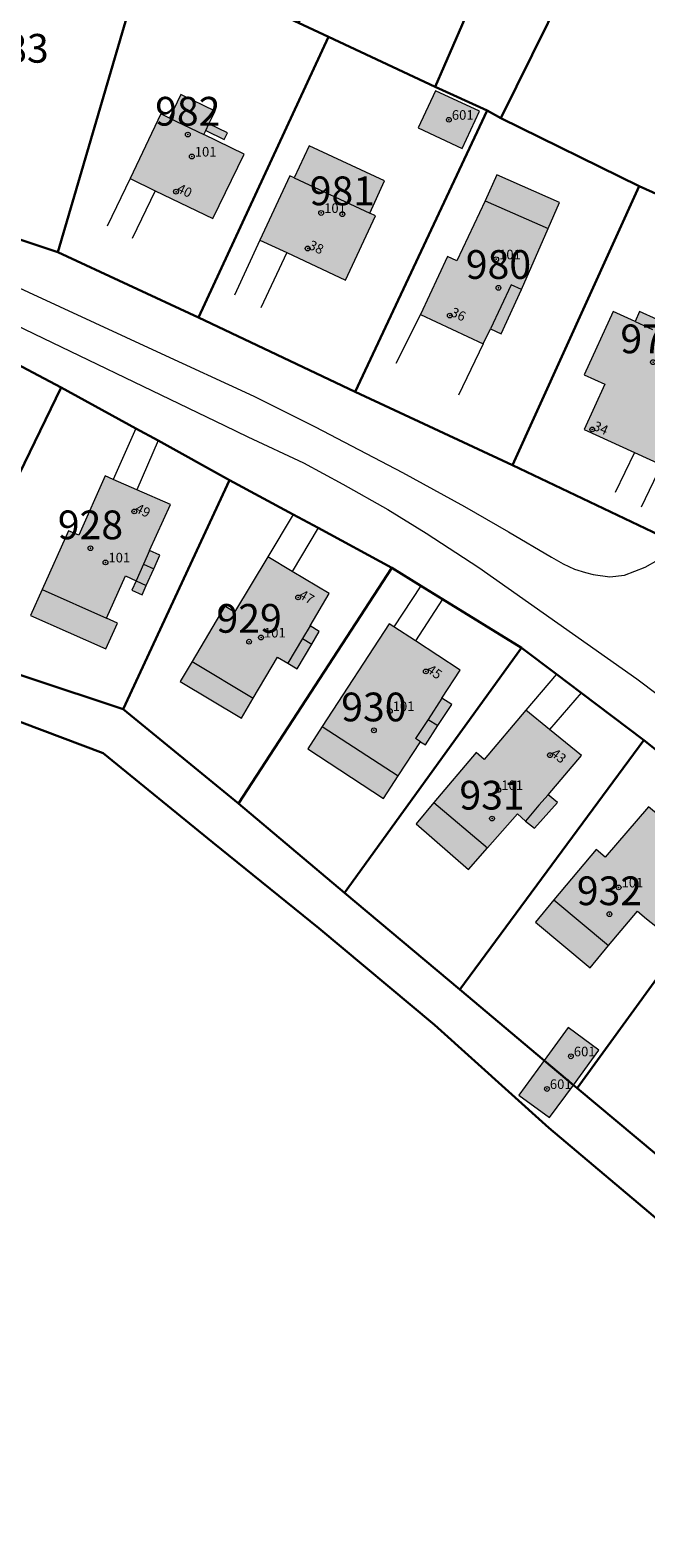
# Model space of a CAD drawing. Extents: x 6529461 to 6534356, y 5058426 to 5060911.
# Drawn here: x 6531863 to 6531927, y 5059503 to 5059660 of the extents above; entities that cross this region are included whole.
import ezdxf
from ezdxf.enums import TextEntityAlignment as Align

# ---------------------------------------------------------------- set-up
doc = ezdxf.new("R2010")
doc.units = 0
doc.header["$MEASUREMENT"] = 0
doc.header["$PDMODE"] = 32
doc.header["$PDSIZE"] = 0.5
doc.layers.get('0').update_dxf_attribs({"lineweight": 9})
for name, color, linetype, lineweight in [('1_KC_BROJ', 3, 'Continuous', 9), ('1_KC_MEDJA', 3, 'Continuous', 30), ('1_KC_MEDJA_KO', 6, 'Continuous', 30), ('2_K_BROJ', 30, 'Continuous', 9), ('2_ZG', 4, 'Continuous', 20), ('2_ZG_BROJ', 4, 'Continuous', 9), ('4_SL_00', 8, 'Continuous', 9), ('4_SL_11', 8, 'Continuous', 9), ('4_SL_18', 8, 'Continuous', 9)]:
    doc.layers.add(name, color=color, linetype=linetype, lineweight=lineweight)
doc.styles.get("Standard").update_dxf_attribs({"font": 'txt.shx'})
doc.styles.add('STYLE1', font='romans.shx', dxfattribs={"height": 1.5})

# ---------------------------------------------------------------- blocks, each defined once
blk = doc.blocks.new('KC')
blk.add_point((0, 0))
at = {"style": 'STYLE1'}
blk.add_attdef('KC_BROJ', text='', height=1.5, dxfattribs=at).set_placement((0, 0), align=Align.BOTTOM_CENTER)
blk = doc.blocks.new('ZG')
blk.add_point((0, 0))
blk.add_attdef('VRSTA', (0, 0), '', height=1)
blk = doc.blocks.new('KB')
blk.add_point((0, 0))
at = {"flags": 1}
for tag in ['S_U', 'S_N']:
    blk.add_attdef(tag, (0, 0), '', height=1.5, dxfattribs=at)
blk.add_attdef('K_BROJ', (0, 0), '', height=1.5)

msp = doc.modelspace()

# ---------------------------------------------------------------- hatches: boundary and pattern name
at = {"linetype": 'Continuous'}
for color, points in [(253, [(6531907.96, 5059647.75), (6531909.77, 5059651.64), (6531905.18, 5059653.78), (6531903.37, 5059649.9)]), (252, [(6531875.93, 5059643.35), (6531881.93, 5059640.44), (6531885.2, 5059647.18), (6531880.99, 5059649.21), (6531881.2, 5059649.65), (6531883.13, 5059648.71), (6531883.45, 5059649.39), (6531881.53, 5059650.32), (6531882.18, 5059651.66), (6531878.6, 5059653.4), (6531877.4, 5059650.93), (6531876.51, 5059651.36), (6531873.31, 5059644.62)]), (252, [(6531889.64, 5059636.89), (6531895.77, 5059634.03), (6531898.9, 5059640.73), (6531898.3, 5059641.01), (6531899.86, 5059644.37), (6531892, 5059648.03), (6531890.43, 5059644.68), (6531889.98, 5059644.89), (6531886.85, 5059638.19)]), (252, [(6531910.16, 5059627.36), (6531910.9, 5059628.94), (6531912.04, 5059628.41), (6531914.14, 5059633.03), (6531916.93, 5059639.42), (6531918.12, 5059642.13), (6531911.56, 5059645.02), (6531910.36, 5059642.29), (6531907.4, 5059636.03), (6531906.41, 5059636.49), (6531903.59, 5059630.43)]), (252, [(6531922.84, 5059623.16), (6531920.68, 5059618.41), (6531925.93, 5059616.02), (6531928.75, 5059614.73), (6531933.93, 5059626.09), (6531935.19, 5059628.85), (6531929.08, 5059631.64), (6531928.29, 5059629.9), (6531926.46, 5059630.73), (6531926, 5059629.71), (6531923.71, 5059630.75), (6531920.7, 5059624.14)]), (252, [(6531875.34, 5059605.78), (6531877.52, 5059610.58), (6531873.99, 5059612.14), (6531871.53, 5059613.22), (6531870.71, 5059613.58), (6531867.95, 5059607.38), (6531866.87, 5059607.86), (6531864.13, 5059601.73), (6531862.92, 5059599.02), (6531870.76, 5059595.52), (6531871.98, 5059598.22), (6531870.83, 5059598.74), (6531872.83, 5059603.14), (6531873.92, 5059602.64), (6531873.48, 5059601.64), (6531874.55, 5059601.16), (6531874.99, 5059602.15), (6531875.76, 5059603.87), (6531876.4, 5059605.3)]), (252, [(6531884.91, 5059588.3), (6531886.15, 5059590.39), (6531888.69, 5059594.65), (6531889.75, 5059594.02), (6531890.72, 5059593.44), (6531892.26, 5059596.03), (6531893.04, 5059597.35), (6531892.08, 5059597.93), (6531894.09, 5059601.3), (6531890.2, 5059603.61), (6531887.66, 5059605.12), (6531884.2, 5059599.37), (6531883.2, 5059599.97), (6531879.76, 5059594.2), (6531878.52, 5059592.11)]), (252, [(6531905.84, 5059590.39), (6531907.74, 5059593.31), (6531903.07, 5059596.35), (6531900.82, 5059597.81), (6531900.34, 5059598.13), (6531893.36, 5059587.43), (6531891.83, 5059585.08), (6531899.75, 5059579.92), (6531901.28, 5059582.26), (6531903.61, 5059585.83), (6531904.11, 5059585.51), (6531905.43, 5059587.54), (6531906.86, 5059589.73)]), (252, [(6531920.41, 5059584.4), (6531917.07, 5059587.1), (6531914.58, 5059589.11), (6531910.26, 5059583.98), (6531909.41, 5059584.69), (6531905.01, 5059579.47), (6531903.15, 5059577.26), (6531908.6, 5059572.48), (6531910.6, 5059574.76), (6531913.71, 5059578.3), (6531914.57, 5059577.54), (6531915.5, 5059576.79), (6531917.9, 5059579.47), (6531916.92, 5059580.3)]), (252, [(6531930.04, 5059576.83), (6531927.4, 5059579.03), (6531922.87, 5059573.79), (6531921.92, 5059574.59), (6531917.52, 5059569.31), (6531915.59, 5059566.99), (6531921.31, 5059562.22), (6531923.24, 5059564.54), (6531926.24, 5059568.14), (6531927.2, 5059567.34), (6531928.16, 5059566.59), (6531929.44, 5059568.08), (6531930.38, 5059569.18), (6531929.38, 5059569.95), (6531933.03, 5059574.34)]), (253, [(6531916.52, 5059552.56), (6531919.57, 5059549.99), (6531922.23, 5059553.63), (6531919.03, 5059555.98)]), (253, [(6531919.57, 5059549.99), (6531917.08, 5059546.59), (6531913.87, 5059548.95), (6531916.52, 5059552.56)])]:
    msp.add_hatch(color=color, dxfattribs=at).paths.add_polyline_path(points)

# ---------------------------------------------------------------- linework, layer by layer
at = {"layer": '1_KC_MEDJA'}
for points in [[(6531894.02, 5059659.43), (6531905.14, 5059654.19), (6531911.71, 5059669.34), (6531912.82, 5059671.7), (6531916.15, 5059678.82), (6531917.57, 5059681.84), (6531924.37, 5059696.37), (6531919.65, 5059698.69), (6531911.28, 5059702.8), (6531910.59, 5059703.14), (6531896.38, 5059672.67), (6531890.89, 5059660.88), (6531894.02, 5059659.43)], [(6531905.14, 5059654.19), (6531910.55, 5059651.74), (6531911.99, 5059650.91), (6531921.84, 5059670.87), (6531922.24, 5059671.66), (6531925.12, 5059677.41), (6531929.43, 5059686), (6531932.56, 5059692.26), (6531927.84, 5059694.63), (6531924.37, 5059696.37), (6531917.57, 5059681.84), (6531916.15, 5059678.82), (6531912.82, 5059671.7), (6531911.71, 5059669.34), (6531905.14, 5059654.19)], [(6531911.99, 5059650.91), (6531926.43, 5059643.84), (6531929.89, 5059642.26), (6531937.2, 5059658.98), (6531939.71, 5059663.54), (6531940.73, 5059665.39), (6531949.98, 5059683.97), (6531945.74, 5059685.99), (6531932.56, 5059692.26), (6531929.43, 5059686), (6531925.12, 5059677.41), (6531922.24, 5059671.66), (6531921.84, 5059670.87), (6531911.99, 5059650.91)], [(6531845.65, 5059643.65), (6531865.76, 5059636.93), (6531874.95, 5059668.28), (6531860.62, 5059674.62), (6531845.65, 5059643.65)], [(6531865.76, 5059636.93), (6531880.43, 5059630.13), (6531894.02, 5059659.43), (6531890.89, 5059660.88), (6531876.83, 5059667.38), (6531874.95, 5059668.28), (6531865.76, 5059636.93)], [(6531880.43, 5059630.13), (6531896.79, 5059622.37), (6531910.55, 5059651.74), (6531905.14, 5059654.19), (6531894.02, 5059659.43), (6531880.43, 5059630.13)], [(6531896.79, 5059622.37), (6531913.22, 5059614.69), (6531926.43, 5059643.84), (6531911.99, 5059650.91), (6531910.55, 5059651.74), (6531896.79, 5059622.37)], [(6532043.31, 5059553.16), (6532026.86, 5059560.91), (6532010.6, 5059568.46), (6531994.42, 5059576.27), (6531987.27, 5059579.83), (6531980.44, 5059583.06), (6531978.19, 5059584.03), (6531961.94, 5059591.57), (6531945.54, 5059599.39), (6531929.27, 5059607.05), (6531913.22, 5059614.69), (6531896.79, 5059622.37), (6531880.43, 5059630.13), (6531865.76, 5059636.93), (6531845.65, 5059643.65)], [(6531913.22, 5059614.69), (6531929.27, 5059607.05), (6531942.6, 5059636.33), (6531940.43, 5059637.45), (6531929.89, 5059642.26), (6531926.43, 5059643.84), (6531913.22, 5059614.69)], [(6531822.89, 5059599.5), (6531852.95, 5059595.73), (6531866.11, 5059622.81), (6531840.34, 5059636.45), (6531822.89, 5059599.5)], [(6531840.34, 5059636.45), (6531866.11, 5059622.81), (6531873.9, 5059618.53), (6531876.22, 5059617.26), (6531883.68, 5059613.15), (6531890.31, 5059609.56), (6531892.91, 5059608.16), (6531900.6, 5059603.99), (6531903.63, 5059602.12), (6531905.91, 5059600.71), (6531914.14, 5059595.64), (6531917.81, 5059592.87), (6531920.36, 5059590.94), (6531926.91, 5059586), (6531930.82, 5059582.91)], [(6531852.95, 5059595.73), (6531872.59, 5059589.24), (6531883.68, 5059613.15), (6531876.22, 5059617.26), (6531873.9, 5059618.53), (6531866.11, 5059622.81), (6531852.95, 5059595.73)], [(6531872.59, 5059589.24), (6531884.61, 5059579.39), (6531900.6, 5059603.99), (6531892.91, 5059608.16), (6531890.31, 5059609.56), (6531883.68, 5059613.15), (6531872.59, 5059589.24)], [(6531884.61, 5059579.39), (6531895.67, 5059570.05), (6531914.14, 5059595.64), (6531905.91, 5059600.71), (6531903.63, 5059602.12), (6531900.6, 5059603.99), (6531884.61, 5059579.39)], [(6532030.95, 5059512.1), (6532020.54, 5059511.43), (6532004.84, 5059510.26), (6531986.56, 5059508.99), (6531974.07, 5059508.14), (6531965.2, 5059513.38), (6531946.99, 5059526.98), (6531932.28, 5059539.36), (6531919.96, 5059549.66), (6531919.57, 5059549.99), (6531916.52, 5059552.56), (6531907.71, 5059559.98), (6531895.67, 5059570.05), (6531884.61, 5059579.39), (6531872.59, 5059589.24), (6531852.95, 5059595.73)], [(6531895.67, 5059570.05), (6531907.71, 5059559.98), (6531926.91, 5059586), (6531920.36, 5059590.94), (6531917.81, 5059592.87), (6531914.14, 5059595.64), (6531895.67, 5059570.05)], [(6531851.07, 5059591.96), (6531870.5, 5059584.64), (6531881.92, 5059575.32), (6531893.01, 5059566.38), (6531905.08, 5059556.28), (6531916.99, 5059545.52), (6531929.19, 5059535.21), (6531944.11, 5059522.42), (6531954.76, 5059513.56), (6531963.44, 5059508.49), (6531971.5, 5059503.83), (6531975.48, 5059502.72), (6531985.53, 5059503.64), (6532004.13, 5059505.6), (6532029.78, 5059507.27), (6532048.26, 5059503.52)], [(6531907.71, 5059559.98), (6531916.52, 5059552.56), (6531919.57, 5059549.99), (6531919.96, 5059549.66), (6531939.25, 5059576.24), (6531933.51, 5059580.78), (6531930.82, 5059582.91), (6531926.91, 5059586), (6531907.71, 5059559.98)], [(6531919.96, 5059549.66), (6531932.28, 5059539.36), (6531951.98, 5059566.35), (6531945.83, 5059571.13), (6531943.01, 5059573.32), (6531939.25, 5059576.24), (6531919.96, 5059549.66)]]:
    msp.add_lwpolyline(points, dxfattribs=at)
at = {"layer": '1_KC_MEDJA_KO'}
msp.add_lwpolyline([(6531851.07, 5059591.96), (6531870.5, 5059584.64), (6531881.92, 5059575.32), (6531893.01, 5059566.38), (6531905.08, 5059556.28), (6531916.99, 5059545.52), (6531929.19, 5059535.21), (6531944.11, 5059522.42), (6531954.76, 5059513.56), (6531963.44, 5059508.49), (6531971.5, 5059503.83), (6531975.48, 5059502.72), (6531985.53, 5059503.64), (6532004.13, 5059505.6), (6532029.78, 5059507.27), (6532048.26, 5059503.52)], dxfattribs=at)
at = {"layer": '2_ZG'}
for points in [[(6531907.96, 5059647.75), (6531909.77, 5059651.64), (6531905.18, 5059653.78), (6531903.37, 5059649.9), (6531907.96, 5059647.75)], [(6531875.93, 5059643.35), (6531881.93, 5059640.44), (6531885.2, 5059647.18), (6531880.99, 5059649.21), (6531881.2, 5059649.65), (6531883.13, 5059648.71), (6531883.45, 5059649.39), (6531881.53, 5059650.32), (6531882.18, 5059651.66), (6531878.6, 5059653.4), (6531877.4, 5059650.93), (6531876.51, 5059651.36), (6531873.31, 5059644.62), (6531875.93, 5059643.35)], [(6531889.64, 5059636.89), (6531895.77, 5059634.03), (6531898.9, 5059640.73), (6531898.3, 5059641.01), (6531899.86, 5059644.37), (6531892, 5059648.03), (6531890.43, 5059644.68), (6531889.98, 5059644.89), (6531886.85, 5059638.19), (6531889.64, 5059636.89)], [(6531910.16, 5059627.36), (6531910.9, 5059628.94), (6531912.04, 5059628.41), (6531914.14, 5059633.03), (6531916.93, 5059639.42), (6531918.12, 5059642.13), (6531911.56, 5059645.02), (6531910.36, 5059642.29), (6531907.4, 5059636.03), (6531906.41, 5059636.49), (6531903.59, 5059630.43), (6531910.16, 5059627.36)], [(6531922.84, 5059623.16), (6531920.68, 5059618.41), (6531925.93, 5059616.02), (6531928.75, 5059614.73), (6531933.93, 5059626.09), (6531935.19, 5059628.85), (6531929.08, 5059631.64), (6531928.29, 5059629.9), (6531926.46, 5059630.73), (6531926, 5059629.71), (6531923.71, 5059630.75), (6531920.7, 5059624.14), (6531922.84, 5059623.16)], [(6531875.34, 5059605.78), (6531877.52, 5059610.58), (6531873.99, 5059612.14), (6531871.53, 5059613.22), (6531870.71, 5059613.58), (6531867.95, 5059607.38), (6531866.87, 5059607.86), (6531864.13, 5059601.73), (6531862.92, 5059599.02), (6531870.76, 5059595.52), (6531871.98, 5059598.22), (6531870.83, 5059598.74), (6531872.83, 5059603.14), (6531873.92, 5059602.64), (6531873.48, 5059601.64), (6531874.55, 5059601.16), (6531874.99, 5059602.15), (6531875.76, 5059603.87), (6531876.4, 5059605.3), (6531875.34, 5059605.78)], [(6531884.91, 5059588.3), (6531886.15, 5059590.39), (6531888.69, 5059594.65), (6531889.75, 5059594.02), (6531890.72, 5059593.44), (6531892.26, 5059596.03), (6531893.04, 5059597.35), (6531892.08, 5059597.93), (6531894.09, 5059601.3), (6531890.2, 5059603.61), (6531887.66, 5059605.12), (6531884.2, 5059599.37), (6531883.2, 5059599.97), (6531879.76, 5059594.2), (6531878.52, 5059592.11), (6531884.91, 5059588.3)], [(6531905.84, 5059590.39), (6531907.74, 5059593.31), (6531903.07, 5059596.35), (6531900.82, 5059597.81), (6531900.34, 5059598.13), (6531893.36, 5059587.43), (6531891.83, 5059585.08), (6531899.75, 5059579.92), (6531901.28, 5059582.26), (6531903.61, 5059585.83), (6531904.11, 5059585.51), (6531905.43, 5059587.54), (6531906.86, 5059589.73), (6531905.84, 5059590.39)], [(6531920.41, 5059584.4), (6531917.07, 5059587.1), (6531914.58, 5059589.11), (6531910.26, 5059583.98), (6531909.41, 5059584.69), (6531905.01, 5059579.47), (6531903.15, 5059577.26), (6531908.6, 5059572.48), (6531910.6, 5059574.76), (6531913.71, 5059578.3), (6531914.57, 5059577.54), (6531915.5, 5059576.79), (6531917.9, 5059579.47), (6531916.92, 5059580.3), (6531920.41, 5059584.4)], [(6531930.04, 5059576.83), (6531927.4, 5059579.03), (6531922.87, 5059573.79), (6531921.92, 5059574.59), (6531917.52, 5059569.31), (6531915.59, 5059566.99), (6531921.31, 5059562.22), (6531923.24, 5059564.54), (6531926.24, 5059568.14), (6531927.2, 5059567.34), (6531928.16, 5059566.59), (6531929.44, 5059568.08), (6531930.38, 5059569.18), (6531929.38, 5059569.95), (6531933.03, 5059574.34), (6531930.04, 5059576.83)], [(6531919.57, 5059549.99), (6531922.23, 5059553.63), (6531919.03, 5059555.98), (6531916.52, 5059552.56)], [(6531916.52, 5059552.56), (6531913.87, 5059548.95), (6531917.08, 5059546.59), (6531919.57, 5059549.99)], [(6531919.57, 5059549.99), (6531916.52, 5059552.56)]]:
    msp.add_lwpolyline(points, dxfattribs=at)
at = {"layer": '4_SL_00'}
for p, q in [((6531873.31, 5059644.62), (6531870.89, 5059639.65)), ((6531875.93, 5059643.35), (6531873.5, 5059638.35)), ((6531886.85, 5059638.19), (6531884.18, 5059632.46)), ((6531889.64, 5059636.89), (6531886.95, 5059631.13)), ((6531903.59, 5059630.43), (6531901.04, 5059625.33)), ((6531910.16, 5059627.36), (6531907.56, 5059622.02)), ((6531873.9, 5059618.53), (6531871.53, 5059613.22)), ((6531876.22, 5059617.26), (6531873.99, 5059612.14)), ((6531925.93, 5059616.02), (6531923.92, 5059611.86)), ((6531928.75, 5059614.73), (6531926.63, 5059610.31)), ((6531890.31, 5059609.56), (6531887.66, 5059605.12)), ((6531892.91, 5059608.16), (6531890.2, 5059603.61)), ((6531874.69, 5059604.35), (6531875.76, 5059603.87)), ((6531903.63, 5059602.12), (6531900.82, 5059597.81)), ((6531905.91, 5059600.71), (6531903.07, 5059596.35)), ((6531917.81, 5059592.87), (6531914.58, 5059589.11)), ((6531920.36, 5059590.94), (6531917.07, 5059587.1))]:
    msp.add_line(p, q, dxfattribs=at)
at = {"layer": '4_SL_11'}
for p, q in [((6531850.82, 5059638.25), (6531876.08, 5059626.57)), ((6531852.64, 5059633.51), (6531883.15, 5059618.85)), ((6531876.08, 5059626.57), (6531886.2, 5059621.91)), ((6531886.2, 5059621.91), (6531892.62, 5059618.69)), ((6531883.15, 5059618.85), (6531885.59, 5059617.65)), ((6531885.59, 5059617.65), (6531891.4, 5059614.96)), ((6531892.62, 5059618.69), (6531901.73, 5059613.95)), ((6531891.4, 5059614.96), (6531895.5, 5059612.73)), ((6531895.5, 5059612.73), (6531900.18, 5059610.06)), ((6531901.73, 5059613.95), (6531908.19, 5059610.4)), ((6531900.18, 5059610.06), (6531904.2, 5059607.6)), ((6531908.19, 5059610.4), (6531912.78, 5059607.75)), ((6531904.2, 5059607.6), (6531909.68, 5059604.03)), ((6531912.78, 5059607.75), (6531917.28, 5059605.08)), ((6531917.28, 5059605.08), (6531918.5, 5059604.39)), ((6531927.04, 5059604.04), (6531928.4, 5059604.82)), ((6531909.68, 5059604.03), (6531926.19, 5059592.4)), ((6531918.5, 5059604.39), (6531919.66, 5059603.86)), ((6531919.66, 5059603.86), (6531920.82, 5059603.49)), ((6531920.82, 5059603.49), (6531921.62, 5059603.29)), ((6531921.62, 5059603.29), (6531923.37, 5059603.03)), ((6531924.88, 5059603.2), (6531927.04, 5059604.04)), ((6531923.37, 5059603.03), (6531924.88, 5059603.2)), ((6531926.19, 5059592.4), (6531938.19, 5059583.32))]:
    msp.add_line(p, q, dxfattribs=at)
at = {"layer": '4_SL_18'}
for p, q in [((6531877.4, 5059650.93), (6531880.99, 5059649.21)), ((6531881.2, 5059649.65), (6531881.53, 5059650.32)), ((6531890.43, 5059644.68), (6531898.3, 5059641.01)), ((6531910.36, 5059642.29), (6531916.93, 5059639.42)), ((6531913.05, 5059633.54), (6531910.9, 5059628.94)), ((6531914.14, 5059633.03), (6531913.05, 5059633.54)), ((6531926, 5059629.71), (6531927.83, 5059628.87)), ((6531875.34, 5059605.78), (6531874.69, 5059604.35)), ((6531874.69, 5059604.35), (6531873.92, 5059602.64)), ((6531864.13, 5059601.73), (6531870.83, 5059598.74)), ((6531873.92, 5059602.64), (6531874.99, 5059602.15)), ((6531892.08, 5059597.93), (6531891.29, 5059596.61)), ((6531891.29, 5059596.61), (6531889.75, 5059594.02)), ((6531891.29, 5059596.61), (6531892.26, 5059596.03)), ((6531879.76, 5059594.2), (6531886.15, 5059590.39)), ((6531905.84, 5059590.39), (6531904.39, 5059588.16)), ((6531904.39, 5059588.16), (6531903.09, 5059586.17)), ((6531904.39, 5059588.16), (6531905.43, 5059587.54)), ((6531893.36, 5059587.43), (6531901.28, 5059582.26)), ((6531903.61, 5059585.83), (6531903.09, 5059586.17)), ((6531916.92, 5059580.3), (6531915.97, 5059579.19)), ((6531905.01, 5059579.47), (6531910.6, 5059574.76)), ((6531915.97, 5059579.19), (6531914.57, 5059577.54)), ((6531917.52, 5059569.31), (6531923.24, 5059564.54))]:
    msp.add_line(p, q, dxfattribs=at)

# ---------------------------------------------------------------- block references
at = {"layer": '1_KC_BROJ', "xscale": 2, "yscale": 2, "zscale": 2}
for p, values in [((6531861.4, 5059655.78), {'KC_BROJ': '983'}), ((6531879.32, 5059649.21), {'KC_BROJ': '982'}), ((6531895.45, 5059640.9), {'KC_BROJ': '981'}), ((6531911.74, 5059633.21), {'KC_BROJ': '980'}), ((6531927.87, 5059625.45), {'KC_BROJ': '979'}), ((6531869.16, 5059606.03), {'KC_BROJ': '928'}), ((6531885.72, 5059596.27), {'KC_BROJ': '929'}), ((6531898.74, 5059587.02), {'KC_BROJ': '930'}), ((6531911.07, 5059577.81), {'KC_BROJ': '931'}), ((6531923.32, 5059567.83), {'KC_BROJ': '932'})]:
    msp.add_blockref('KC', p, dxfattribs=at).add_auto_attribs(values)
at = {"layer": '2_K_BROJ'}
ref = msp.add_blockref('KB', (6531878.09, 5059643.25), dxfattribs=at)
ref.add_attrib('K_BROJ', '40', (6531878.09, 5059643.25), dxfattribs={"layer": '0', "height": 1, "rotation": 334})
ref = msp.add_blockref('KB', (6531891.83, 5059637.32), dxfattribs=at)
ref.add_attrib('K_BROJ', '38', (6531891.83, 5059637.32), dxfattribs={"layer": '0', "height": 1, "rotation": 335})
ref = msp.add_blockref('KB', (6531906.66, 5059630.32), dxfattribs=at)
ref.add_attrib('K_BROJ', '36', (6531906.66, 5059630.32), dxfattribs={"layer": '0', "height": 1, "rotation": 335})
ref = msp.add_blockref('KB', (6531921.53, 5059618.43), dxfattribs=at)
ref.add_attrib('K_BROJ', '34', (6531921.53, 5059618.43), dxfattribs={"layer": '0', "height": 1, "rotation": 336})
ref = msp.add_blockref('KB', (6531873.74, 5059609.87), dxfattribs=at)
ref.add_attrib('K_BROJ', '49', (6531873.74, 5059609.87), dxfattribs={"layer": '0', "height": 1, "rotation": 333})
ref = msp.add_blockref('KB', (6531890.83, 5059600.89), dxfattribs=at)
ref.add_attrib('K_BROJ', '47', (6531890.83, 5059600.89), dxfattribs={"layer": '0', "height": 1, "rotation": 330})
ref = msp.add_blockref('KB', (6531904.16, 5059593.17), dxfattribs=at)
ref.add_attrib('K_BROJ', '45', (6531904.16, 5059593.17), dxfattribs={"layer": '0', "height": 1, "rotation": 324})
ref = msp.add_blockref('KB', (6531917.12, 5059584.43), dxfattribs=at)
ref.add_attrib('K_BROJ', '43', (6531917.12, 5059584.43), dxfattribs={"layer": '0', "height": 1, "rotation": 322})
at = {"layer": '2_ZG_BROJ'}
for p, values in [((6531906.57, 5059650.76), {'VRSTA': ' 601 '}), ((6531879.74, 5059646.92), {'VRSTA': ' 101 '}), ((6531893.24, 5059641.03), {'VRSTA': ' 101 '}), ((6531911.5, 5059636.19), {'VRSTA': ' 101 '}), ((6531870.73, 5059604.55), {'VRSTA': ' 101 '}), ((6531886.96, 5059596.71), {'VRSTA': ' 101 '}), ((6531900.4, 5059589.03), {'VRSTA': ' 101 '}), ((6531911.73, 5059580.79), {'VRSTA': ' 101 '}), ((6531924.28, 5059570.62), {'VRSTA': ' 101 '}), ((6531919.3, 5059552.99), {'VRSTA': ' 601 '}), ((6531916.8, 5059549.58), {'VRSTA': ' 601 '})]:
    msp.add_blockref('ZG', p, dxfattribs=at).add_auto_attribs(values)

doc.saveas('drawing.dxf')
